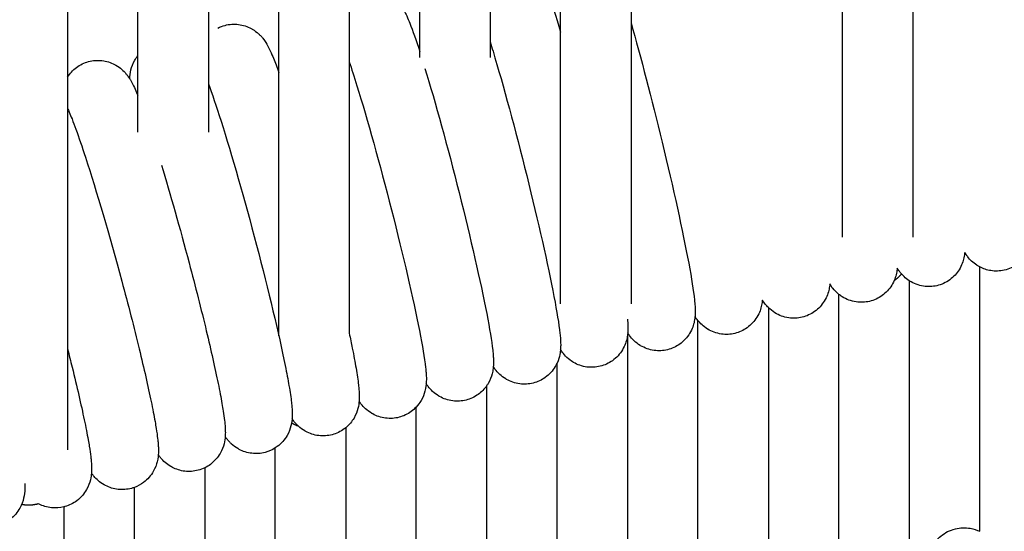
# Model space of a CAD drawing. Units: inches. Extents: x 188 to 1515, y 622 to 1647.
# Drawn here: x 405 to 461, y 1547 to 1576 of the extents above; entities that cross this region are included whole.
import ezdxf

# ---------------------------------------------------------------- set-up
doc = ezdxf.new("R2010")
doc.units = ezdxf.units.IN
doc.header["$MEASUREMENT"] = 0
doc.layers.add('Make2D$Visibile$Curve', color=7, linetype='Continuous', true_color=0x000000)

msp = doc.modelspace()

# ---------------------------------------------------------------- linework, layer by layer
at = {"layer": 'Make2D$Visibile$Curve', "color": 0, "lineweight": -3}
for points in [[(455.708, 1584.944), (455.708, 1577.633), (455.708, 1570.464), (455.708, 1563.388)], [(451.708, 1563.388), (451.708, 1570.169), (451.708, 1577.037), (451.708, 1584.033)], [(427.708, 1573.585), (427.708, 1575.035), (427.708, 1576.545), (427.708, 1578.139)], [(416.246, 1575.249), (416.375, 1575.315), (416.511, 1575.367), (416.653, 1575.404)], [(431.708, 1574.477), (431.761, 1574.303), (431.816, 1574.123), (431.873, 1573.934)], [(411.708, 1569.339), (411.708, 1570.72), (411.708, 1572.16), (411.708, 1573.682)], [(423.708, 1573.341), (423.842, 1572.943), (423.986, 1572.493), (424.145, 1571.981)], [(415.708, 1572.094), (415.708, 1571.147), (415.708, 1570.23), (415.708, 1569.339)], [(415.708, 1572.094), (415.92, 1571.533), (416.154, 1570.844), (416.43, 1569.977)], [(459.505, 1546.711), (459.505, 1551.694), (459.505, 1556.691), (459.505, 1561.703)], [(455.505, 1560.919), (455.505, 1555.776), (455.505, 1550.736), (455.505, 1545.785)], [(451.505, 1544.843), (451.505, 1549.85), (451.505, 1554.945), (451.505, 1560.147)], [(447.505, 1559.393), (447.505, 1554.207), (447.505, 1549.038), (447.505, 1543.886)], [(447.879, 1559.099), (447.729, 1559.191), (447.607, 1559.292), (447.505, 1559.393)], [(443.505, 1558.667), (443.439, 1558.75), (443.385, 1558.826), (443.341, 1558.897)], [(443.505, 1542.913), (443.505, 1548.147), (443.505, 1553.398), (443.505, 1558.667)], [(439.519, 1557.961), (439.516, 1557.92), (439.511, 1557.877), (439.505, 1557.831)], [(431.505, 1554.959), (431.505, 1549.919), (431.505, 1544.898), (431.505, 1539.894)], [(427.505, 1538.854), (427.505, 1543.802), (427.505, 1548.767), (427.505, 1553.751)], [(419.505, 1551.437), (419.329, 1551.325), (419.136, 1551.24), (418.932, 1551.185)], [(415.505, 1550.31), (415.388, 1550.253), (415.264, 1550.206), (415.137, 1550.172)], [(411.505, 1549.197), (411.453, 1549.178), (411.399, 1549.161), (411.344, 1549.146)], [(407.556, 1548.107), (407.539, 1548.103), (407.522, 1548.098), (407.506, 1548.094)]]:
    msp.add_open_spline(points, degree=3, dxfattribs=at)
for points, knots in [([(439.708, 1581.182), (439.708, 1581.102), (439.708, 1581.022), (439.708, 1580.942), (439.708, 1578.548), (439.708, 1576.171), (439.708, 1573.809), (439.708, 1569.017), (439.708, 1564.286), (439.708, 1559.601)], [79.414572, 79.414572, 79.414572, 79.414572, 80.307662, 80.307662, 80.307662, 107.056111, 107.056111, 107.056111, 161.301334, 161.301334, 161.301334, 161.301334]), ([(419.708, 1572.733), (419.708, 1574.575), (419.708, 1576.427), (419.708, 1578.291), (419.708, 1579.044), (419.708, 1579.798), (419.708, 1580.554)], [64.818331, 64.818331, 64.818331, 64.818331, 85.376971, 85.376971, 85.376971, 93.677413, 93.677413, 93.677413, 93.677413]), ([(435.708, 1559.601), (435.708, 1564.286), (435.708, 1569.017), (435.708, 1573.809), (435.708, 1575.924), (435.708, 1578.051), (435.708, 1580.191)], [0, 0, 0, 0, 54.245223, 54.245223, 54.245223, 78.192514, 78.192514, 78.192514, 78.192514]), ([(415.708, 1579.472), (415.708, 1578.822), (415.708, 1578.187), (415.708, 1577.567), (415.708, 1577.113), (415.708, 1576.667), (415.708, 1576.227), (415.708, 1575.494), (415.708, 1574.781), (415.708, 1574.085), (415.708, 1573.405), (415.708, 1572.742), (415.708, 1572.094)], [38.161167, 38.161167, 38.161167, 38.161167, 57.966975, 57.966975, 57.966975, 72.470282, 72.470282, 72.470282, 96.650161, 96.650161, 96.650161, 120.261998, 120.261998, 120.261998, 120.261998]), ([(431.708, 1579.177), (431.708, 1578.868), (431.708, 1578.562), (431.708, 1578.259), (431.708, 1576.621), (431.708, 1575.071), (431.708, 1573.585)], [86.262575, 86.262575, 86.262575, 86.262575, 97.042006, 97.042006, 97.042006, 155.346126, 155.346126, 155.346126, 155.346126]), ([(411.708, 1573.682), (411.708, 1573.816), (411.708, 1573.95), (411.708, 1574.085), (411.708, 1574.781), (411.708, 1575.494), (411.708, 1576.227), (411.708, 1576.667), (411.708, 1577.113), (411.708, 1577.567), (411.708, 1577.844), (411.708, 1578.123), (411.708, 1578.405)], [53.391582, 53.391582, 53.391582, 53.391582, 58.078336, 58.078336, 58.078336, 82.258216, 82.258216, 82.258216, 96.761522, 96.761522, 96.761522, 105.585752, 105.585752, 105.585752, 105.585752]), ([(434.508, 1578.321), (434.538, 1578.27), (434.564, 1578.222), (434.664, 1578.032), (434.737, 1577.868), (434.857, 1577.58), (434.914, 1577.431), (435.19, 1576.683), (435.428, 1575.944), (435.708, 1575.009)], [3.336964, 3.336964, 3.336964, 3.336964, 3.70795, 3.70795, 4.885893, 4.885893, 6.043795, 6.043795, 10.075223, 10.075223, 10.075223, 10.075223]), ([(407.708, 1577.348), (407.708, 1576.283), (407.708, 1575.221), (407.708, 1574.164), (407.708, 1573.595), (407.708, 1573.027), (407.708, 1572.46)], [63.645669, 63.645669, 63.645669, 63.645669, 75.179933, 75.179933, 75.179933, 81.389852, 81.389852, 81.389852, 81.389852]), ([(423.708, 1577.074), (423.708, 1575.208), (423.708, 1573.353), (423.708, 1571.509), (423.708, 1566.926), (423.708, 1562.408), (423.708, 1557.938)], [79.905645, 79.905645, 79.905645, 79.905645, 100.542579, 100.542579, 100.542579, 151.791343, 151.791343, 151.791343, 151.791343]), ([(426.739, 1576.39), (426.774, 1576.333), (426.803, 1576.279), (426.881, 1576.134), (426.93, 1576.032), (427.033, 1575.804), (427.088, 1575.672), (427.319, 1575.087), (427.5, 1574.566), (427.708, 1573.922)], [3.373369, 3.373369, 3.373369, 3.373369, 3.799173, 3.799173, 4.588991, 4.588991, 5.690779, 5.690779, 8.817278, 8.817278, 8.817278, 8.817278]), ([(439.708, 1575.518), (440.252, 1573.636), (440.879, 1571.245), (441.476, 1568.775), (442.109, 1566.158), (442.645, 1563.716), (442.981, 1561.912), (443.146, 1561.03), (443.252, 1560.373), (443.324, 1559.7), (443.334, 1559.589), (443.348, 1559.38), (443.352, 1559.271), (443.352, 1559.101), (443.35, 1559.03), (443.344, 1558.935), (443.342, 1558.916), (443.341, 1558.897)], [0.441655, 0.441655, 0.441655, 0.441655, 8.140042, 8.140042, 8.140042, 16.282865, 16.282865, 16.282865, 20.209975, 20.209975, 21.101797, 21.101797, 21.851805, 21.851805, 22.319901, 22.319901, 22.430949, 22.430949, 22.430949, 22.430949]), ([(416.653, 1575.404), (416.902, 1575.469), (417.16, 1575.486), (417.676, 1575.423), (417.923, 1575.341), (418.142, 1575.222), (418.163, 1575.211), (418.183, 1575.2), (418.203, 1575.188), (418.339, 1575.108), (418.456, 1575.019), (418.595, 1574.892), (418.631, 1574.857), (418.715, 1574.769), (418.759, 1574.719), (418.932, 1574.503), (419.018, 1574.356), (419.139, 1574.132), (419.191, 1574.027), (419.293, 1573.805), (419.346, 1573.68), (419.5, 1573.299), (419.601, 1573.032), (419.708, 1572.733)], [0, 0, 0, 0, 0.79961, 0.79961, 1.627337, 1.627337, 1.627337, 1.706643, 1.706643, 1.706643, 2.234354, 2.234354, 2.438604, 2.438604, 2.74927, 2.74927, 3.810959, 3.810959, 4.623094, 4.623094, 5.652959, 5.652959, 7.395616, 7.395616, 7.395616, 7.395616]), ([(431.873, 1573.934), (432.454, 1572.009), (433.136, 1569.491), (433.785, 1566.881), (434.435, 1564.268), (434.985, 1561.829), (435.331, 1560.026), (435.5, 1559.144), (435.609, 1558.487), (435.682, 1557.824), (435.692, 1557.721), (435.706, 1557.519), (435.712, 1557.406), (435.713, 1557.225), (435.711, 1557.144), (435.699, 1556.964), (435.688, 1556.861), (435.634, 1556.59), (435.588, 1556.424), (435.505, 1556.247)], [0, 0, 0, 0, 8.142242, 8.142242, 8.142242, 16.287362, 16.287362, 16.287362, 20.243471, 20.243471, 21.054285, 21.054285, 21.822435, 21.822435, 22.344017, 22.344017, 22.891242, 22.891242, 23.57346, 23.57346, 23.57346, 23.57346]), ([(407.708, 1572.46), (407.838, 1572.668), (408.01, 1572.86), (408.425, 1573.169), (408.658, 1573.282), (408.907, 1573.349)], [33.912415, 33.912415, 33.912415, 33.912415, 34.734601, 34.734601, 35.536748, 35.536748, 35.536748, 35.536748]), ([(408.907, 1573.349), (409.156, 1573.416), (409.414, 1573.434), (409.924, 1573.376), (410.167, 1573.298), (410.382, 1573.185), (410.408, 1573.171), (410.434, 1573.157), (410.46, 1573.142), (410.719, 1572.993), (410.895, 1572.822), (411.069, 1572.617), (411.103, 1572.573), (411.174, 1572.477), (411.209, 1572.424), (411.241, 1572.375)], [0, 0, 0, 0, 0.801499, 0.801499, 1.612201, 1.612201, 1.612201, 1.712373, 1.712373, 1.712373, 2.759743, 2.759743, 3.058087, 3.058087, 3.447935, 3.447935, 3.447935, 3.447935]), ([(411.241, 1572.375), (411.241, 1572.377), (411.241, 1572.38), (411.248, 1572.52), (411.262, 1572.68), (411.357, 1573.054), (411.425, 1573.239), (411.535, 1573.43), (411.585, 1573.517), (411.643, 1573.601), (411.708, 1573.682)], [32.323961, 32.323961, 32.323961, 32.323961, 32.339879, 32.339879, 33.244556, 33.244556, 34.000985, 34.000985, 34.000985, 34.339957, 34.339957, 34.339957, 34.339957]), ([(419.708, 1557.791), (419.708, 1562.309), (419.708, 1566.876), (419.708, 1571.509), (419.708, 1571.916), (419.708, 1572.324), (419.708, 1572.733)], [8.445928, 8.445928, 8.445928, 8.445928, 60.258466, 60.258466, 60.258466, 64.818331, 64.818331, 64.818331, 64.818331]), ([(428.007, 1572.964), (428.596, 1571.04), (429.287, 1568.523), (429.944, 1565.916), (430.603, 1563.304), (431.16, 1560.866), (431.51, 1559.064), (431.682, 1558.182), (431.793, 1557.526), (431.866, 1556.867), (431.876, 1556.769), (431.889, 1556.586), (431.894, 1556.498), (431.898, 1556.323), (431.898, 1556.227), (431.891, 1556.101), (431.889, 1556.075), (431.887, 1556.049)], [0, 0, 0, 0, 8.14334, 8.14334, 8.14334, 16.289607, 16.289607, 16.289607, 20.141217, 20.141217, 20.888237, 20.888237, 21.52385, 21.52385, 22.181019, 22.181019, 22.340244, 22.340244, 22.340244, 22.340244]), ([(407.708, 1572.46), (407.708, 1570.741), (407.708, 1569.033), (407.708, 1567.335), (407.708, 1561.914), (407.708, 1556.591), (407.708, 1551.339)], [81.389852, 81.389852, 81.389852, 81.389852, 100.214321, 100.214321, 100.214321, 160.267975, 160.267975, 160.267975, 160.267975]), ([(411.241, 1572.375), (411.256, 1572.352), (411.27, 1572.329), (411.366, 1572.17), (411.448, 1572.009), (411.566, 1571.755), (411.617, 1571.638), (411.684, 1571.479), (411.696, 1571.45), (411.708, 1571.421)], [3.447935, 3.447935, 3.447935, 3.447935, 3.629541, 3.629541, 4.758311, 4.758311, 5.703378, 5.703378, 5.908069, 5.908069, 5.908069, 5.908069]), ([(424.145, 1571.981), (424.741, 1570.058), (425.441, 1567.544), (426.107, 1564.938), (426.774, 1562.328), (427.339, 1559.892), (427.693, 1558.09), (427.867, 1557.208), (427.979, 1556.552), (428.053, 1555.897), (428.063, 1555.804), (428.077, 1555.621), (428.082, 1555.526), (428.087, 1555.349), (428.086, 1555.256), (428.074, 1555.022), (428.059, 1554.864), (427.962, 1554.492), (427.893, 1554.308), (427.782, 1554.12), (427.706, 1553.99), (427.613, 1553.865), (427.505, 1553.751)], [0, 0, 0, 0, 8.144437, 8.144437, 8.144437, 16.291851, 16.291851, 16.291851, 20.15315, 20.15315, 20.859731, 20.859731, 21.535973, 21.535973, 22.171346, 22.171346, 23.055809, 23.055809, 23.800356, 23.800356, 23.800356, 24.306591, 24.306591, 24.306591, 24.306591]), ([(407.708, 1570.711), (407.742, 1570.635), (407.776, 1570.557), (407.862, 1570.353), (407.913, 1570.227), (408.036, 1569.913), (408.109, 1569.719), (408.352, 1569.05), (408.533, 1568.522), (408.729, 1567.922)], [5.081404, 5.081404, 5.081404, 5.081404, 5.690108, 5.690108, 6.554637, 6.554637, 7.702522, 7.702522, 10.204408, 10.204408, 10.204408, 10.204408]), ([(416.43, 1569.977), (417.041, 1568.057), (417.759, 1565.547), (418.442, 1562.945), (419.126, 1560.338), (419.705, 1557.905), (420.069, 1556.104), (420.154, 1555.686), (420.225, 1555.308), (420.348, 1554.603), (420.394, 1554.296), (420.439, 1553.912), (420.448, 1553.82), (420.463, 1553.635), (420.469, 1553.537), (420.473, 1553.362), (420.473, 1553.276), (420.463, 1553.048), (420.448, 1552.888), (420.353, 1552.514), (420.285, 1552.329), (420.175, 1552.139), (420.04, 1551.905), (419.853, 1551.688), (419.582, 1551.488), (419.544, 1551.462), (419.505, 1551.437)], [0, 0, 0, 0, 8.146627, 8.146627, 8.146627, 16.296333, 16.296333, 16.296333, 18.14196, 18.14196, 20.133533, 20.133533, 20.827492, 20.827492, 21.520614, 21.520614, 22.110707, 22.110707, 23.015384, 23.015384, 23.771813, 23.771813, 23.771813, 24.682139, 24.682139, 24.827722, 24.827722, 24.827722, 24.827722]), ([(408.729, 1567.922), (409.356, 1566.006), (410.092, 1563.5), (410.791, 1560.901), (411.15, 1559.568), (411.486, 1558.26), (412.052, 1555.933), (412.281, 1554.926), (412.459, 1554.069), (412.546, 1553.65), (412.619, 1553.273), (412.704, 1552.794), (412.727, 1552.662), (412.779, 1552.332), (412.806, 1552.149), (412.838, 1551.874), (412.848, 1551.782), (412.863, 1551.595), (412.869, 1551.496), (412.874, 1551.326), (412.874, 1551.247), (412.865, 1551.025), (412.852, 1550.863), (412.759, 1550.487), (412.692, 1550.301), (412.582, 1550.108), (412.449, 1549.874), (412.263, 1549.655), (411.87, 1549.361), (411.694, 1549.265), (411.505, 1549.197)], [0, 0, 0, 0, 8.148812, 8.148812, 8.148812, 12.303966, 12.303966, 16.152802, 16.152802, 16.152802, 18.002345, 18.002345, 18.762684, 18.762684, 19.987361, 19.987361, 20.683166, 20.683166, 21.376581, 21.376581, 21.918875, 21.918875, 22.840827, 22.840827, 23.606691, 23.606691, 23.606691, 24.521207, 24.521207, 25.148858, 25.148858, 25.148858, 25.148858]), ([(413.039, 1567.482), (413.543, 1565.83), (414.089, 1563.906), (414.615, 1561.929), (414.97, 1560.595), (415.302, 1559.286), (415.86, 1556.957), (416.087, 1555.95), (416.262, 1555.092), (416.348, 1554.674), (416.42, 1554.297), (416.507, 1553.806), (416.53, 1553.663), (416.582, 1553.336), (416.606, 1553.164), (416.637, 1552.899), (416.646, 1552.807), (416.661, 1552.621), (416.667, 1552.523), (416.672, 1552.351), (416.672, 1552.268), (416.667, 1552.148), (416.665, 1552.113), (416.662, 1552.076)], [1.952734, 1.952734, 1.952734, 1.952734, 8.14772, 8.14772, 8.14772, 12.302345, 12.302345, 16.150511, 16.150511, 16.150511, 17.999292, 17.999292, 18.824272, 18.824272, 19.981855, 19.981855, 20.677433, 20.677433, 21.371353, 21.371353, 21.938205, 21.938205, 22.160585, 22.160585, 22.160585, 22.160585]), ([(462.494, 1563.396), (462.486, 1563.307), (462.472, 1563.208), (462.402, 1562.89), (462.323, 1562.66), (462.172, 1562.419), (462.04, 1562.21), (461.866, 1562.017), (461.432, 1561.697), (461.176, 1561.579), (460.902, 1561.517)], [22.422558, 22.422558, 22.422558, 22.422558, 22.949926, 22.949926, 23.879874, 23.879874, 23.879874, 24.692136, 24.692136, 25.559244, 25.559244, 25.559244, 25.559244]), ([(458.657, 1562.523), (458.649, 1562.435), (458.636, 1562.337), (458.567, 1562.02), (458.49, 1561.789), (458.338, 1561.547), (458.205, 1561.332), (458.027, 1561.136), (457.591, 1560.817), (457.339, 1560.702), (457.071, 1560.64)], [22.413563, 22.413563, 22.413563, 22.413563, 22.938768, 22.938768, 23.867568, 23.867568, 23.867568, 24.698819, 24.698819, 25.549673, 25.549673, 25.549673, 25.549673]), ([(459.505, 1561.703), (459.458, 1561.727), (459.412, 1561.754), (459.368, 1561.782), (459.358, 1561.788), (459.349, 1561.794), (459.34, 1561.8), (459.114, 1561.948), (458.952, 1562.114), (458.794, 1562.316), (458.764, 1562.358), (458.706, 1562.442), (458.68, 1562.483), (458.657, 1562.523)], [1.506721, 1.506721, 1.506721, 1.506721, 1.679534, 1.679534, 1.679534, 1.716427, 1.716427, 1.716427, 2.624504, 2.624504, 2.883163, 2.883163, 3.163657, 3.163657, 3.163657, 3.163657]), ([(454.823, 1561.635), (454.815, 1561.549), (454.803, 1561.452), (454.735, 1561.137), (454.659, 1560.906), (454.508, 1560.662), (454.372, 1560.443), (454.19, 1560.242), (453.753, 1559.925), (453.506, 1559.812), (453.243, 1559.75)], [22.416224, 22.416224, 22.416224, 22.416224, 22.930719, 22.930719, 23.859392, 23.859392, 23.859392, 24.709423, 24.709423, 25.544293, 25.544293, 25.544293, 25.544293]), ([(455.505, 1560.919), (455.279, 1561.067), (455.117, 1561.232), (454.959, 1561.433), (454.928, 1561.476), (454.871, 1561.558), (454.846, 1561.598), (454.823, 1561.635)], [1.721706, 1.721706, 1.721706, 1.721706, 2.631286, 2.631286, 2.891797, 2.891797, 3.161141, 3.161141, 3.161141, 3.161141]), ([(460.902, 1561.517), (460.653, 1561.46), (460.395, 1561.452), (459.916, 1561.526), (459.7, 1561.6), (459.505, 1561.703)], [0, 0, 0, 0, 0.790843, 0.790843, 1.506721, 1.506721, 1.506721, 1.506721]), ([(450.993, 1560.735), (450.985, 1560.65), (450.973, 1560.555), (450.907, 1560.242), (450.831, 1560.01), (450.68, 1559.764), (450.543, 1559.541), (450.357, 1559.336), (449.918, 1559.021), (449.676, 1558.91), (449.418, 1558.848)], [22.419906, 22.419906, 22.419906, 22.419906, 22.923097, 22.923097, 23.85125, 23.85125, 23.85125, 24.719858, 24.719858, 25.539006, 25.539006, 25.539006, 25.539006]), ([(451.505, 1560.147), (451.363, 1560.26), (451.252, 1560.38), (451.126, 1560.538), (451.095, 1560.581), (451.039, 1560.661), (451.015, 1560.699), (450.993, 1560.735)], [1.969821, 1.969821, 1.969821, 1.969821, 2.635566, 2.635566, 2.897245, 2.897245, 3.154735, 3.154735, 3.154735, 3.154735]), ([(457.071, 1560.64), (456.821, 1560.582), (456.564, 1560.573), (456.029, 1560.654), (455.764, 1560.757), (455.535, 1560.9), (455.529, 1560.904), (455.523, 1560.908), (455.516, 1560.912), (455.513, 1560.914), (455.509, 1560.917), (455.505, 1560.919)], [0, 0, 0, 0, 0.791729, 0.791729, 1.682283, 1.682283, 1.682283, 1.706597, 1.706597, 1.706597, 1.721706, 1.721706, 1.721706, 1.721706]), ([(453.243, 1559.75), (452.993, 1559.692), (452.736, 1559.682), (452.201, 1559.761), (451.934, 1559.863), (451.705, 1560.006), (451.702, 1560.008), (451.699, 1560.01), (451.696, 1560.011), (451.627, 1560.055), (451.563, 1560.101), (451.505, 1560.147)], [0, 0, 0, 0, 0.792625, 0.792625, 1.685063, 1.685063, 1.685063, 1.697024, 1.697024, 1.697024, 1.969821, 1.969821, 1.969821, 1.969821]), ([(447.165, 1559.823), (447.158, 1559.739), (447.146, 1559.646), (447.081, 1559.334), (447.007, 1559.102), (446.856, 1558.855), (446.717, 1558.627), (446.527, 1558.417), (446.086, 1558.104), (445.849, 1557.995), (445.596, 1557.934)], [22.423765, 22.423765, 22.423765, 22.423765, 22.915842, 22.915842, 23.843141, 23.843141, 23.843141, 24.730131, 24.730131, 25.533809, 25.533809, 25.533809, 25.533809]), ([(447.505, 1559.393), (447.44, 1559.458), (447.383, 1559.523), (447.263, 1559.673), (447.21, 1559.751), (447.165, 1559.823)], [2.2705493, 2.2705493, 2.2705493, 2.2705493, 2.6431628, 2.6431628, 3.1542591, 3.1542591, 3.1542591, 3.1542591]), ([(439.504, 1558.735), (439.51, 1558.673), (439.515, 1558.613), (439.525, 1558.456), (439.53, 1558.345), (439.531, 1558.169), (439.529, 1558.094), (439.522, 1557.995), (439.521, 1557.978), (439.519, 1557.961)], [20.603717, 20.603717, 20.603717, 20.603717, 21.07828, 21.07828, 21.837279, 21.837279, 22.331665, 22.331665, 22.429893, 22.429893, 22.429893, 22.429893]), ([(443.341, 1558.897), (443.333, 1558.814), (443.322, 1558.723), (443.259, 1558.414), (443.185, 1558.181), (443.035, 1557.933), (442.895, 1557.702), (442.704, 1557.49), (442.261, 1557.176), (442.027, 1557.068), (441.777, 1557.007)], [22.430949, 22.430949, 22.430949, 22.430949, 22.908869, 22.908869, 23.835064, 23.835064, 23.835064, 24.73328, 24.73328, 25.528656, 25.528656, 25.528656, 25.528656]), ([(449.418, 1558.848), (449.168, 1558.789), (448.911, 1558.778), (448.375, 1558.856), (448.108, 1558.957), (447.879, 1559.099)], [0, 0, 0, 0, 0.79353, 0.79353, 1.687699, 1.687699, 1.687699, 1.687699]), ([(445.596, 1557.934), (445.346, 1557.874), (445.089, 1557.862), (444.556, 1557.938), (444.292, 1558.036), (444.064, 1558.174), (444.061, 1558.176), (444.058, 1558.178), (444.055, 1558.18), (443.809, 1558.331), (443.636, 1558.504), (443.506, 1558.666), (443.505, 1558.667), (443.505, 1558.667)], [0, 0, 0, 0, 0.794344, 0.794344, 1.678334, 1.678334, 1.678334, 1.690422, 1.690422, 1.690422, 2.640191, 2.640191, 2.642686, 2.642686, 2.642686, 2.642686]), ([(423.708, 1557.938), (423.769, 1557.647), (423.827, 1557.368), (423.88, 1557.103), (423.963, 1556.685), (424.034, 1556.307), (424.154, 1555.602), (424.2, 1555.295), (424.244, 1554.912), (424.253, 1554.82), (424.268, 1554.636), (424.274, 1554.539), (424.278, 1554.362), (424.278, 1554.272), (424.272, 1554.149), (424.27, 1554.119), (424.268, 1554.087)], [15.095202, 15.095202, 15.095202, 15.095202, 16.29408, 16.29408, 16.29408, 18.136106, 18.136106, 20.125324, 20.125324, 20.81972, 20.81972, 21.51419, 21.51419, 22.129094, 22.129094, 22.321056, 22.321056, 22.321056, 22.321056]), ([(439.505, 1557.831), (439.499, 1557.785), (439.491, 1557.737), (439.439, 1557.481), (439.367, 1557.248), (439.217, 1556.998), (439.078, 1556.767), (438.887, 1556.554), (438.445, 1556.238), (438.211, 1556.13), (437.962, 1556.068)], [22.665641, 22.665641, 22.665641, 22.665641, 22.900168, 22.900168, 23.826918, 23.826918, 23.826918, 24.727103, 24.727103, 25.523416, 25.523416, 25.523416, 25.523416]), ([(439.505, 1557.831), (439.505, 1555.71), (439.505, 1553.607), (439.505, 1551.522), (439.505, 1548.28), (439.505, 1545.083), (439.505, 1541.924)], [4.420404, 4.420404, 4.420404, 4.420404, 42.478236, 42.478236, 42.478236, 101.715867, 101.715867, 101.715867, 101.715867]), ([(441.777, 1557.007), (441.528, 1556.946), (441.27, 1556.934), (440.74, 1557.007), (440.479, 1557.102), (440.253, 1557.237), (440.247, 1557.241), (440.241, 1557.244), (440.235, 1557.248), (440.102, 1557.329), (439.987, 1557.419), (439.777, 1557.616), (439.693, 1557.716), (439.584, 1557.864), (439.55, 1557.914), (439.519, 1557.961)], [0, 0, 0, 0, 0.795178, 0.795178, 1.669225, 1.669225, 1.669225, 1.693019, 1.693019, 1.693019, 2.210144, 2.210144, 2.794297, 2.794297, 3.127011, 3.127011, 3.127011, 3.127011]), ([(407.708, 1557.069), (407.799, 1556.71), (407.887, 1556.358), (408.247, 1554.896), (408.479, 1553.89), (408.659, 1553.032), (408.747, 1552.614), (408.821, 1552.237), (408.905, 1551.77), (408.926, 1551.648), (408.981, 1551.315), (409.009, 1551.121), (409.043, 1550.837), (409.053, 1550.744), (409.068, 1550.56), (409.074, 1550.464), (409.079, 1550.297), (409.079, 1550.218), (409.075, 1550.098), (409.073, 1550.058), (409.07, 1550.016)], [11.120736, 11.120736, 11.120736, 11.120736, 12.305548, 12.305548, 16.155054, 16.155054, 16.155054, 18.005805, 18.005805, 18.701486, 18.701486, 19.993939, 19.993939, 20.690164, 20.690164, 21.362601, 21.362601, 21.902235, 21.902235, 22.15377, 22.15377, 22.15377, 22.15377]), ([(437.962, 1556.068), (437.712, 1556.006), (437.454, 1555.993), (436.928, 1556.064), (436.669, 1556.157), (436.445, 1556.288), (436.436, 1556.293), (436.426, 1556.299), (436.417, 1556.304), (436.284, 1556.384), (436.169, 1556.475), (435.961, 1556.668), (435.879, 1556.766), (435.769, 1556.911), (435.733, 1556.962), (435.702, 1557.011)], [0, 0, 0, 0, 0.796029, 0.796029, 1.660365, 1.660365, 1.660365, 1.69566, 1.69566, 1.69566, 2.209381, 2.209381, 2.773928, 2.773928, 3.105888, 3.105888, 3.105888, 3.105888]), ([(431.887, 1556.049), (431.884, 1556.016), (431.88, 1555.981), (431.864, 1555.852), (431.847, 1555.749), (431.771, 1555.463), (431.701, 1555.279), (431.59, 1555.091), (431.564, 1555.047), (431.535, 1555.003), (431.505, 1554.959)], [22.340244, 22.340244, 22.340244, 22.340244, 22.541015, 22.541015, 23.057335, 23.057335, 23.805299, 23.805299, 23.805299, 23.979502, 23.979502, 23.979502, 23.979502]), ([(434.149, 1555.116), (433.9, 1555.054), (433.642, 1555.039), (433.118, 1555.108), (432.863, 1555.199), (432.64, 1555.326), (432.627, 1555.333), (432.615, 1555.34), (432.603, 1555.348), (432.47, 1555.428), (432.354, 1555.518), (432.149, 1555.708), (432.067, 1555.802), (431.957, 1555.946), (431.92, 1555.999), (431.887, 1556.049)], [0, 0, 0, 0, 0.796899, 0.796899, 1.651751, 1.651751, 1.651751, 1.698345, 1.698345, 1.698345, 2.213581, 2.213581, 2.764199, 2.764199, 3.103533, 3.103533, 3.103533, 3.103533]), ([(435.505, 1556.247), (435.476, 1556.183), (435.441, 1556.117), (435.402, 1556.051), (435.264, 1555.819), (435.073, 1555.606), (434.633, 1555.288), (434.399, 1555.179), (434.149, 1555.116)], [23.57346, 23.57346, 23.57346, 23.57346, 23.818812, 23.818812, 23.818812, 24.720985, 24.720985, 25.518246, 25.518246, 25.518246, 25.518246]), ([(435.505, 1540.918), (435.505, 1544.403), (435.505, 1547.936), (435.505, 1551.522), (435.505, 1553.086), (435.505, 1554.661), (435.505, 1556.246)], [44.895474, 44.895474, 44.895474, 44.895474, 110.430526, 110.430526, 110.430526, 138.988694, 138.988694, 138.988694, 138.988694]), ([(430.34, 1554.152), (430.091, 1554.089), (429.833, 1554.073), (429.312, 1554.141), (429.059, 1554.228), (428.838, 1554.353), (428.822, 1554.361), (428.807, 1554.37), (428.793, 1554.379), (428.658, 1554.459), (428.542, 1554.548), (428.339, 1554.735), (428.259, 1554.827), (428.148, 1554.97), (428.11, 1555.023), (428.076, 1555.074)], [0, 0, 0, 0, 0.797786, 0.797786, 1.643379, 1.643379, 1.643379, 1.70107, 1.70107, 1.70107, 2.232707, 2.232707, 2.784986, 2.784986, 3.140965, 3.140965, 3.140965, 3.140965]), ([(431.505, 1554.959), (431.378, 1554.778), (431.218, 1554.612), (430.823, 1554.326), (430.589, 1554.216), (430.34, 1554.152)], [23.979502, 23.979502, 23.979502, 23.979502, 24.709481, 24.709481, 25.507699, 25.507699, 25.507699, 25.507699]), ([(424.268, 1554.087), (424.259, 1553.971), (424.241, 1553.839), (424.156, 1553.509), (424.087, 1553.325), (423.977, 1553.135), (423.858, 1552.932), (423.699, 1552.741), (423.505, 1552.581)], [22.321056, 22.321056, 22.321056, 22.321056, 23.026687, 23.026687, 23.779711, 23.779711, 23.779711, 24.573883, 24.573883, 24.573883, 24.573883]), ([(426.534, 1553.176), (426.285, 1553.111), (426.027, 1553.095), (425.509, 1553.16), (425.259, 1553.245), (425.039, 1553.367), (425.021, 1553.377), (425.003, 1553.387), (424.985, 1553.397), (424.85, 1553.477), (424.734, 1553.566), (424.533, 1553.75), (424.454, 1553.839), (424.342, 1553.981), (424.303, 1554.035), (424.268, 1554.087)], [0, 0, 0, 0, 0.79869, 0.79869, 1.635242, 1.635242, 1.635242, 1.703837, 1.703837, 1.703837, 2.235503, 2.235503, 2.772163, 2.772163, 3.134237, 3.134237, 3.134237, 3.134237]), ([(427.505, 1553.751), (427.42, 1553.66), (427.326, 1553.577), (427.017, 1553.351), (426.783, 1553.24), (426.534, 1553.176)], [24.306591, 24.306591, 24.306591, 24.306591, 24.706566, 24.706566, 25.505752, 25.505752, 25.505752, 25.505752]), ([(422.732, 1552.187), (422.482, 1552.122), (422.224, 1552.105), (421.709, 1552.168), (421.461, 1552.25), (421.243, 1552.368), (421.222, 1552.38), (421.201, 1552.391), (421.181, 1552.403), (421.046, 1552.483), (420.929, 1552.572), (420.79, 1552.699), (420.754, 1552.734), (420.67, 1552.822), (420.626, 1552.872), (420.54, 1552.979), (420.499, 1553.035), (420.463, 1553.088)], [0, 0, 0, 0, 0.79961, 0.79961, 1.627337, 1.627337, 1.627337, 1.706643, 1.706643, 1.706643, 2.234354, 2.234354, 2.438604, 2.438604, 2.74927, 2.74927, 3.11774, 3.11774, 3.11774, 3.11774]), ([(423.505, 1552.581), (423.477, 1552.559), (423.449, 1552.536), (423.214, 1552.364), (422.981, 1552.252), (422.732, 1552.187)], [24.5738833, 24.5738833, 24.5738833, 24.5738833, 24.6879697, 24.6879697, 25.4881328, 25.4881328, 25.4881328, 25.4881328]), ([(423.505, 1552.581), (423.505, 1548.47), (423.505, 1544.436), (423.505, 1540.47), (423.505, 1539.575), (423.505, 1538.683), (423.505, 1537.795)], [10.842777, 10.842777, 10.842777, 10.842777, 83.094557, 83.094557, 83.094557, 99.411796, 99.411796, 99.411796, 99.411796]), ([(416.662, 1552.076), (416.653, 1551.962), (416.636, 1551.832), (416.554, 1551.507), (416.487, 1551.321), (416.377, 1551.13), (416.243, 1550.896), (416.056, 1550.678), (415.723, 1550.43), (415.617, 1550.365), (415.505, 1550.31)], [22.160585, 22.160585, 22.160585, 22.160585, 22.8525, 22.8525, 23.614461, 23.614461, 23.614461, 24.526873, 24.526873, 24.917662, 24.917662, 24.917662, 24.917662]), ([(418.932, 1551.185), (418.683, 1551.119), (418.425, 1551.102), (417.913, 1551.163), (417.667, 1551.243), (417.451, 1551.358), (417.427, 1551.371), (417.403, 1551.384), (417.38, 1551.397), (417.244, 1551.476), (417.127, 1551.565), (416.987, 1551.692), (416.951, 1551.727), (416.869, 1551.812), (416.827, 1551.86), (416.741, 1551.966), (416.699, 1552.022), (416.662, 1552.076)], [0, 0, 0, 0, 0.800546, 0.800546, 1.619659, 1.619659, 1.619659, 1.709489, 1.709489, 1.709489, 2.237933, 2.237933, 2.442899, 2.442899, 2.738526, 2.738526, 3.112788, 3.112788, 3.112788, 3.112788]), ([(415.137, 1550.172), (414.888, 1550.105), (414.629, 1550.086), (414.12, 1550.145), (413.877, 1550.223), (413.662, 1550.336), (413.635, 1550.349), (413.609, 1550.364), (413.583, 1550.379), (413.325, 1550.528), (413.148, 1550.699), (412.974, 1550.904), (412.94, 1550.948), (412.894, 1551.011), (412.879, 1551.032), (412.864, 1551.053)], [0, 0, 0, 0, 0.801499, 0.801499, 1.612201, 1.612201, 1.612201, 1.712373, 1.712373, 1.712373, 2.759743, 2.759743, 3.058087, 3.058087, 3.211373, 3.211373, 3.211373, 3.211373]), ([(419.505, 1536.718), (419.505, 1537.962), (419.505, 1539.212), (419.505, 1540.47), (419.505, 1544.067), (419.505, 1547.721), (419.505, 1551.437)], [46.055992, 46.055992, 46.055992, 46.055992, 68.982506, 68.982506, 68.982506, 134.520751, 134.520751, 134.520751, 134.520751]), ([(409.07, 1550.016), (409.062, 1549.904), (409.045, 1549.776), (408.966, 1549.454), (408.9, 1549.268), (408.791, 1549.075), (408.658, 1548.84), (408.473, 1548.62), (408.037, 1548.291), (407.805, 1548.176), (407.556, 1548.107)], [22.15377, 22.15377, 22.15377, 22.15377, 22.830367, 22.830367, 23.598924, 23.598924, 23.598924, 24.515564, 24.515564, 25.319733, 25.319733, 25.319733, 25.319733]), ([(411.344, 1549.146), (411.096, 1549.078), (410.837, 1549.059), (410.33, 1549.115), (410.09, 1549.191), (409.876, 1549.301), (409.846, 1549.316), (409.818, 1549.332), (409.789, 1549.348), (409.529, 1549.497), (409.353, 1549.667), (409.178, 1549.872), (409.143, 1549.916), (409.097, 1549.978), (409.083, 1549.997), (409.07, 1550.016)], [0, 0, 0, 0, 0.802466, 0.802466, 1.604961, 1.604961, 1.604961, 1.715295, 1.715295, 1.715295, 2.767636, 2.767636, 3.068389, 3.068389, 3.209913, 3.209913, 3.209913, 3.209913]), ([(415.505, 1550.31), (415.505, 1546.825), (415.505, 1543.349), (415.505, 1539.883), (415.505, 1538.461), (415.505, 1537.04), (415.505, 1535.622)], [59.740544, 59.740544, 59.740544, 59.740544, 88.144343, 88.144343, 88.144343, 99.793861, 99.793861, 99.793861, 99.793861]), ([(405.282, 1549.414), (405.284, 1549.387), (405.285, 1549.359), (405.288, 1549.257), (405.289, 1549.177), (405.281, 1548.953), (405.269, 1548.789), (405.178, 1548.41), (405.113, 1548.223), (405.004, 1548.028), (404.872, 1547.793), (404.687, 1547.573), (404.251, 1547.242), (404.019, 1547.126), (403.771, 1547.057)], [21.144465, 21.144465, 21.144465, 21.144465, 21.34035, 21.34035, 21.885759, 21.885759, 22.820729, 22.820729, 23.592542, 23.592542, 23.592542, 24.511323, 24.511323, 25.316518, 25.316518, 25.316518, 25.316518]), ([(411.505, 1534.504), (411.505, 1536.295), (411.505, 1538.087), (411.505, 1539.883), (411.505, 1542.98), (411.505, 1546.084), (411.505, 1549.197)], [58.369671, 58.369671, 58.369671, 58.369671, 73.078175, 73.078175, 73.078175, 98.456177, 98.456177, 98.456177, 98.456177]), ([(407.506, 1548.094), (407.272, 1548.036), (407.032, 1548.02), (406.544, 1548.073), (406.306, 1548.147), (406.094, 1548.254), (406.079, 1548.261), (406.064, 1548.269), (406.049, 1548.277)], [0.053965, 0.053965, 0.053965, 0.053965, 0.803448, 0.803448, 1.597933, 1.597933, 1.597933, 1.653927, 1.653927, 1.653927, 1.653927]), ([(407.505, 1548.094), (407.505, 1544.345), (407.505, 1540.664), (407.505, 1537.045), (407.505, 1535.812), (407.505, 1534.586), (407.505, 1533.367)], [11.267373, 11.267373, 11.267373, 11.267373, 75.549062, 75.549062, 75.549062, 97.472978, 97.472978, 97.472978, 97.472978]), ([(456.488, 1545.001), (456.492, 1545.024), (456.496, 1545.047), (456.513, 1545.133), (456.528, 1545.198), (456.599, 1545.455), (456.674, 1545.659), (456.808, 1545.88), (456.928, 1546.079), (457.088, 1546.273), (457.53, 1546.633), (457.812, 1546.776), (458.122, 1546.851)], [31.861067, 31.861067, 31.861067, 31.861067, 31.993241, 31.993241, 32.348838, 32.348838, 33.3349, 33.3349, 33.3349, 34.230346, 34.230346, 35.267779, 35.267779, 35.267779, 35.267779]), ([(458.122, 1546.851), (458.403, 1546.919), (458.692, 1546.926), (459.163, 1546.845), (459.342, 1546.786), (459.505, 1546.711)], [0, 0, 0, 0, 0.946587, 0.946587, 1.60636, 1.60636, 1.60636, 1.60636])]:
    msp.add_open_spline(points, degree=3, knots=knots, dxfattribs=at)
for points, weights in [([(454.653, 1560.939), (454.887, 1561.093), (455.065, 1561.302)], [0.860062040768, 0.849466899692, 0.856119115811]), ([(420.434, 1552.859), (420.609, 1552.756), (420.802, 1552.688)], [0.864007070618, 0.87398298597, 0.893478887288]), ([(405.109, 1548.244), (405.305, 1548.207), (405.505, 1548.207)], [0.931232013575, 0.960210649882, 1]), ([(405.505, 1548.207), (405.782, 1548.207), (406.049, 1548.277)], [1, 0.945706244179, 0.911541407239])]:
    msp.add_rational_spline(points, weights, degree=2, dxfattribs=at)

doc.saveas('drawing.dxf')
